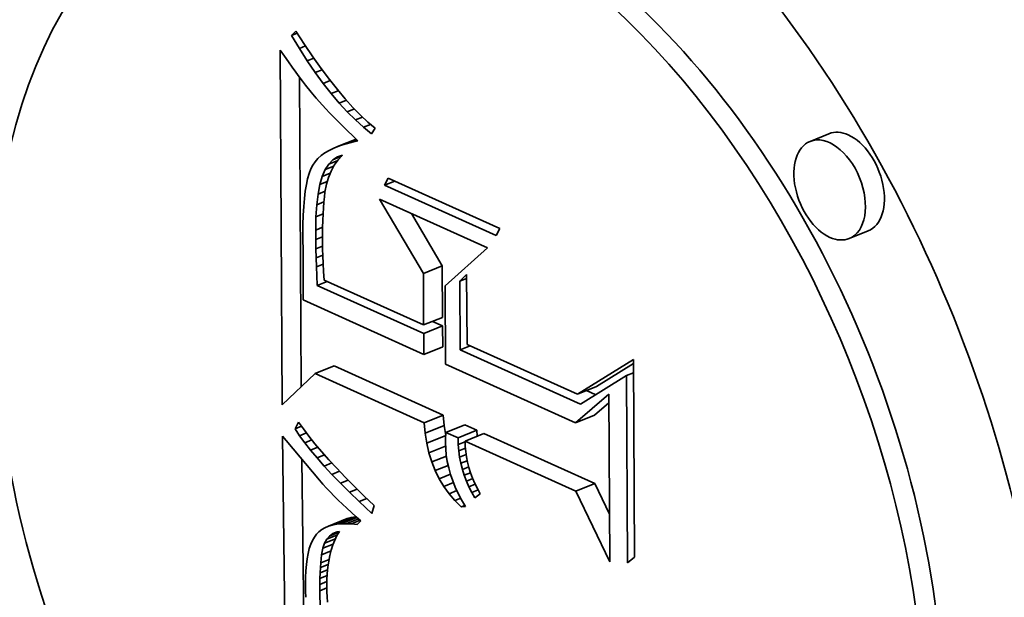
# Model space of a CAD drawing. Extents: x 0 to 10.8, y 0 to 8.3.
# Drawn here: x 9.8 to 9.8, y 4.2 to 4.3 of the extents above; entities that cross this region are included whole.
import ezdxf

# ---------------------------------------------------------------- set-up
doc = ezdxf.new("R2010")
doc.units = 0
doc.header["$MEASUREMENT"] = 0
doc.layers.get('0').update_dxf_attribs({"lineweight": 13})

msp = doc.modelspace()

# ---------------------------------------------------------------- linework, layer by layer
at = {"color": 7, "lineweight": 35, "ltscale": 1.19887e-05}
msp.add_line((9.782799, 4.283726), (9.783145, 4.284058), dxfattribs=at)
at = {"color": 7, "lineweight": 35, "ltscale": 1.19952e-05}
msp.add_line((9.782799, 4.283726), (9.783244, 4.283906), dxfattribs=at)
at = {"color": 7, "lineweight": 35, "ltscale": 3.04014e-05}
msp.add_line((9.783428, 4.282686), (9.782799, 4.283726), dxfattribs=at)
at = {"color": 7, "lineweight": 35, "ltscale": 3.1424e-05}
msp.add_line((9.783145, 4.284058), (9.783829, 4.283004), dxfattribs=at)
at = {"color": 7, "lineweight": 35, "ltscale": 2.99539e-05}
msp.add_line((9.783829, 4.283004), (9.784501, 4.282012), dxfattribs=at)
at = {"color": 7, "lineweight": 35, "ltscale": 1.44999e-05}
msp.add_line((9.781905, 4.282557), (9.782236, 4.282081), dxfattribs=at)
at = {"color": 7, "lineweight": 35, "ltscale": 0.000705128}
msp.add_line((9.782067, 4.254353), (9.781905, 4.282557), dxfattribs=at)
at = {"color": 7, "lineweight": 35, "ltscale": 1.30432e-05}
msp.add_line((9.783428, 4.282686), (9.783912, 4.282881), dxfattribs=at)
at = {"color": 7, "lineweight": 35, "ltscale": 2.92044e-05}
msp.add_line((9.784059, 4.281703), (9.783428, 4.282686), dxfattribs=at)
at = {"color": 7, "lineweight": 35, "ltscale": 1.3755e-05}
msp.add_line((9.782236, 4.282081), (9.782553, 4.281631), dxfattribs=at)
at = {"color": 7, "lineweight": 35, "ltscale": 1.30181e-05}
msp.add_line((9.782553, 4.281631), (9.782855, 4.281207), dxfattribs=at)
at = {"color": 7, "lineweight": 35, "ltscale": 1.387e-05}
msp.add_line((9.784059, 4.281703), (9.784573, 4.28191), dxfattribs=at)
at = {"color": 7, "lineweight": 35, "ltscale": 2.80416e-05}
msp.add_line((9.784692, 4.280777), (9.784059, 4.281703), dxfattribs=at)
at = {"color": 7, "lineweight": 35, "ltscale": 2.84907e-05}
msp.add_line((9.784501, 4.282012), (9.785161, 4.281083), dxfattribs=at)
at = {"color": 7, "lineweight": 35, "ltscale": 1.22885e-05}
msp.add_line((9.782855, 4.281207), (9.783143, 4.280809), dxfattribs=at)
at = {"color": 7, "lineweight": 35, "ltscale": 1.15527e-05}
msp.add_line((9.783143, 4.280809), (9.783416, 4.280436), dxfattribs=at)
at = {"color": 7, "lineweight": 35, "ltscale": 1.44698e-05}
msp.add_line((9.784692, 4.280777), (9.785229, 4.280993), dxfattribs=at)
at = {"color": 7, "lineweight": 35, "ltscale": 2.68921e-05}
msp.add_line((9.785326, 4.279908), (9.784692, 4.280777), dxfattribs=at)
at = {"color": 7, "lineweight": 35, "ltscale": 2.705e-05}
msp.add_line((9.785161, 4.281083), (9.78581, 4.280217), dxfattribs=at)
at = {"color": 7, "lineweight": 35, "ltscale": 1.08168e-05}
msp.add_line((9.783416, 4.280436), (9.783675, 4.28009), dxfattribs=at)
at = {"color": 7, "lineweight": 35, "ltscale": 0.000616417}
msp.add_line((9.783568, 4.255767), (9.783426, 4.280424), dxfattribs=at)
at = {"color": 7, "lineweight": 35, "ltscale": 1.00969e-05}
msp.add_line((9.783675, 4.28009), (9.78392, 4.279768), dxfattribs=at)
at = {"color": 7, "lineweight": 35, "ltscale": 1.48827e-05}
msp.add_line((9.785326, 4.279908), (9.785878, 4.280131), dxfattribs=at)
at = {"color": 7, "lineweight": 35, "ltscale": 2.57779e-05}
msp.add_line((9.785962, 4.279096), (9.785326, 4.279908), dxfattribs=at)
at = {"color": 7, "lineweight": 35, "ltscale": 2.56277e-05}
msp.add_line((9.78581, 4.280217), (9.786447, 4.279414), dxfattribs=at)
at = {"color": 7, "lineweight": 35, "ltscale": 1.79797e-05}
msp.add_line((9.78392, 4.279768), (9.784365, 4.279203), dxfattribs=at)
at = {"color": 7, "lineweight": 35, "ltscale": 1.57968e-05}
msp.add_line((9.784365, 4.279203), (9.784772, 4.27872), dxfattribs=at)
at = {"color": 7, "lineweight": 35, "ltscale": 1.51275e-05}
msp.add_line((9.785962, 4.279096), (9.786523, 4.279323), dxfattribs=at)
at = {"color": 7, "lineweight": 35, "ltscale": 2.46959e-05}
msp.add_line((9.7866, 4.278342), (9.785962, 4.279096), dxfattribs=at)
at = {"color": 7, "lineweight": 35, "ltscale": 2.42274e-05}
msp.add_line((9.786447, 4.279414), (9.787071, 4.278673), dxfattribs=at)
at = {"color": 7, "lineweight": 35, "ltscale": 1.79969e-05}
msp.add_line((9.784772, 4.27872), (9.785253, 4.278184), dxfattribs=at)
at = {"color": 7, "lineweight": 35, "ltscale": 1.52173e-05}
msp.add_line((9.7866, 4.278342), (9.787165, 4.27857), dxfattribs=at)
at = {"color": 7, "lineweight": 35, "ltscale": 2.36514e-05}
msp.add_line((9.78724, 4.277645), (9.7866, 4.278342), dxfattribs=at)
at = {"color": 7, "lineweight": 35, "ltscale": 2.28523e-05}
msp.add_line((9.787071, 4.278673), (9.787685, 4.277995), dxfattribs=at)
at = {"color": 7, "lineweight": 35, "ltscale": 1.01041e-05}
msp.add_line((9.785253, 4.278184), (9.785529, 4.277889), dxfattribs=at)
at = {"color": 7, "lineweight": 35, "ltscale": 1.08472e-05}
msp.add_line((9.785529, 4.277889), (9.785828, 4.277575), dxfattribs=at)
at = {"color": 7, "lineweight": 35, "ltscale": 1.15777e-05}
msp.add_line((9.785828, 4.277575), (9.786151, 4.277243), dxfattribs=at)
at = {"color": 7, "lineweight": 35, "ltscale": 1.52121e-05}
msp.add_line((9.78724, 4.277645), (9.787804, 4.277873), dxfattribs=at)
at = {"color": 7, "lineweight": 35, "ltscale": 2.26488e-05}
msp.add_line((9.787881, 4.277005), (9.78724, 4.277645), dxfattribs=at)
at = {"color": 7, "lineweight": 35, "ltscale": 2.14939e-05}
msp.add_line((9.787685, 4.277995), (9.788286, 4.27738), dxfattribs=at)
at = {"color": 7, "lineweight": 35, "ltscale": 1.23159e-05}
msp.add_line((9.786151, 4.277243), (9.786497, 4.276892), dxfattribs=at)
at = {"color": 7, "lineweight": 35, "ltscale": 1.30548e-05}
msp.add_line((9.786497, 4.276892), (9.786866, 4.276523), dxfattribs=at)
at = {"color": 7, "lineweight": 35, "ltscale": 1.5169e-05}
msp.add_line((9.787881, 4.277005), (9.788444, 4.277232), dxfattribs=at)
at = {"color": 7, "lineweight": 35, "ltscale": 2.16878e-05}
msp.add_line((9.788524, 4.276422), (9.787881, 4.277005), dxfattribs=at)
at = {"color": 7, "lineweight": 35, "ltscale": 2.02002e-05}
msp.add_line((9.788286, 4.27738), (9.788875, 4.276828), dxfattribs=at)
at = {"color": 7, "lineweight": 35, "ltscale": 1.89295e-05}
msp.add_line((9.788875, 4.276828), (9.789453, 4.276338), dxfattribs=at)
at = {"color": 7, "lineweight": 35, "ltscale": 1.37942e-05}
msp.add_line((9.786866, 4.276523), (9.787259, 4.276135), dxfattribs=at)
at = {"color": 7, "lineweight": 35, "ltscale": 1.45415e-05}
msp.add_line((9.787259, 4.276135), (9.787675, 4.275729), dxfattribs=at)
at = {"color": 7, "lineweight": 35, "ltscale": 1.51478e-05}
msp.add_line((9.788524, 4.276422), (9.789086, 4.276649), dxfattribs=at)
at = {"color": 7, "lineweight": 35, "ltscale": 2.07955e-05}
msp.add_line((9.789169, 4.275897), (9.788524, 4.276422), dxfattribs=at)
at = {"color": 7, "lineweight": 35, "ltscale": 1.3116e-05}
msp.add_line((9.789453, 4.276338), (9.789169, 4.275897), dxfattribs=at)
at = {"color": 7, "lineweight": 35, "ltscale": 4.0582e-05}
for p, q in [((9.825536, 4.275904), (9.82403, 4.275297)), ((9.786178, 4.274763), (9.787683, 4.275371)), ((9.828652, 4.268178), (9.827146, 4.267571)), ((9.793285, 4.2648), (9.794791, 4.265408)), ((9.793309, 4.260698), (9.794814, 4.261305)), ((9.793313, 4.260019), (9.794818, 4.260626)), ((9.793323, 4.258361), (9.794828, 4.258968)), ((9.784693, 4.256828), (9.786199, 4.257436)), ((9.80554, 4.255187), (9.807046, 4.255794)), ((9.793354, 4.252927), (9.794859, 4.253534)), ((9.80539, 4.252924), (9.806895, 4.253532)), ((9.793432, 4.252091), (9.794937, 4.252698)), ((9.795078, 4.25215), (9.796583, 4.252757)), ((9.793558, 4.251293), (9.795064, 4.2519)), ((9.796042, 4.251715), (9.797548, 4.252323)), ((9.796596, 4.251466), (9.798102, 4.252073)), ((9.805421, 4.24749), (9.806926, 4.248097)), ((9.786042, 4.24478), (9.787548, 4.245388)), ((9.786379, 4.244845), (9.787885, 4.245453)), ((9.785734, 4.244689), (9.787239, 4.245296))]:
    msp.add_line(p, q, dxfattribs=at)
at = {"color": 7, "lineweight": 35, "ltscale": 3.62139e-05}
msp.add_line((9.786596, 4.27493), (9.787939, 4.275472), dxfattribs=at)
at = {"color": 7, "lineweight": 35, "ltscale": 2.45656e-05}
msp.add_line((9.787054, 4.275079), (9.787965, 4.275447), dxfattribs=at)
at = {"color": 7, "lineweight": 35, "ltscale": 1.28638e-05}
msp.add_line((9.787551, 4.275212), (9.787054, 4.275079), dxfattribs=at)
at = {"color": 7, "lineweight": 35, "ltscale": 1.24884e-05}
msp.add_line((9.787551, 4.275212), (9.788014, 4.275399), dxfattribs=at)
at = {"color": 7, "lineweight": 35, "ltscale": 1.37172e-05}
msp.add_line((9.788087, 4.275327), (9.787551, 4.275212), dxfattribs=at)
at = {"color": 7, "lineweight": 35, "ltscale": 1.43904e-05}
msp.add_line((9.787675, 4.275729), (9.788087, 4.275327), dxfattribs=at)
at = {"color": 7, "lineweight": 35, "ltscale": 6.87677e-06}
msp.add_line((9.787939, 4.275472), (9.787683, 4.275371), dxfattribs=at)
at = {"color": 7, "lineweight": 35, "ltscale": 9.25574e-06}
msp.add_line((9.785459, 4.274379), (9.785159, 4.274162), dxfattribs=at)
at = {"color": 7, "lineweight": 35, "ltscale": 9.85977e-06}
msp.add_line((9.785799, 4.27458), (9.785459, 4.274379), dxfattribs=at)
at = {"color": 7, "lineweight": 35, "ltscale": 1.05208e-05}
msp.add_line((9.786178, 4.274763), (9.785799, 4.27458), dxfattribs=at)
at = {"color": 7, "lineweight": 35, "ltscale": 1.12544e-05}
msp.add_line((9.786596, 4.27493), (9.786178, 4.274763), dxfattribs=at)
at = {"color": 7, "lineweight": 35, "ltscale": 1.2034e-05}
msp.add_line((9.787054, 4.275079), (9.786596, 4.27493), dxfattribs=at)
at = {"color": 7, "lineweight": 35, "ltscale": 8.0979e-06}
msp.add_line((9.784678, 4.273677), (9.784496, 4.273409), dxfattribs=at)
at = {"color": 7, "lineweight": 35, "ltscale": 8.36352e-06}
msp.add_line((9.784899, 4.273928), (9.784678, 4.273677), dxfattribs=at)
at = {"color": 7, "lineweight": 35, "ltscale": 8.76323e-06}
msp.add_line((9.785159, 4.274162), (9.784899, 4.273928), dxfattribs=at)
at = {"color": 7, "lineweight": 35, "ltscale": 1.1695e-05}
msp.add_line((9.785763, 4.273491), (9.786086, 4.273829), dxfattribs=at)
at = {"color": 7, "lineweight": 35, "ltscale": 1.93387e-05}
msp.add_line((9.785763, 4.273491), (9.78648, 4.273781), dxfattribs=at)
at = {"color": 7, "lineweight": 35, "ltscale": 1.87983e-05}
msp.add_line((9.786086, 4.273829), (9.786784, 4.274111), dxfattribs=at)
at = {"color": 7, "lineweight": 35, "ltscale": 1.09142e-05}
msp.add_line((9.786086, 4.273829), (9.786454, 4.274065), dxfattribs=at)
at = {"color": 7, "lineweight": 35, "ltscale": 1.30209e-05}
msp.add_line((9.786508, 4.273818), (9.7862, 4.273398), dxfattribs=at)
at = {"color": 7, "lineweight": 35, "ltscale": 1.08065e-05}
msp.add_line((9.786454, 4.274065), (9.786866, 4.274197), dxfattribs=at)
at = {"color": 7, "lineweight": 35, "ltscale": 1.3035e-05}
msp.add_line((9.786866, 4.274197), (9.786508, 4.273818), dxfattribs=at)
at = {"color": 7, "lineweight": 35, "ltscale": 1.08082e-05}
msp.add_line((9.784205, 4.272745), (9.784084, 4.272329), dxfattribs=at)
at = {"color": 7, "lineweight": 35, "ltscale": 9.62882e-06}
msp.add_line((9.784342, 4.273104), (9.784205, 4.272745), dxfattribs=at)
at = {"color": 7, "lineweight": 35, "ltscale": 8.52378e-06}
msp.add_line((9.784496, 4.273409), (9.784342, 4.273104), dxfattribs=at)
at = {"color": 7, "lineweight": 35, "ltscale": 1.48053e-05}
msp.add_line((9.785248, 4.272508), (9.785483, 4.273051), dxfattribs=at)
at = {"color": 7, "lineweight": 35, "ltscale": 1.67671e-05}
msp.add_line((9.785248, 4.272508), (9.78587, 4.272758), dxfattribs=at)
at = {"color": 7, "lineweight": 35, "ltscale": 1.30425e-05}
msp.add_line((9.785483, 4.273051), (9.785763, 4.273491), dxfattribs=at)
at = {"color": 7, "lineweight": 35, "ltscale": 1.82048e-05}
msp.add_line((9.785483, 4.273051), (9.786159, 4.273323), dxfattribs=at)
at = {"color": 7, "lineweight": 35, "ltscale": 1.35857e-05}
msp.add_line((9.785943, 4.272936), (9.785736, 4.272434), dxfattribs=at)
at = {"color": 7, "lineweight": 35, "ltscale": 1.32066e-05}
msp.add_line((9.7862, 4.273398), (9.785943, 4.272936), dxfattribs=at)
at = {"color": 7, "lineweight": 35, "ltscale": 1.20526e-05}
msp.add_line((9.784084, 4.272329), (9.783981, 4.271858), dxfattribs=at)
at = {"color": 7, "lineweight": 35, "ltscale": 1.68596e-05}
msp.add_line((9.785056, 4.271861), (9.785248, 4.272508), dxfattribs=at)
at = {"color": 7, "lineweight": 35, "ltscale": 1.56902e-05}
msp.add_line((9.785056, 4.271861), (9.785638, 4.272096), dxfattribs=at)
at = {"color": 7, "lineweight": 35, "ltscale": 1.4141e-05}
msp.add_line((9.785736, 4.272434), (9.785579, 4.27189), dxfattribs=at)
at = {"color": 7, "lineweight": 35, "ltscale": 1.61005e-05}
for p, q in [((9.790195, 4.271803), (9.790499, 4.272371)), ((9.799365, 4.268376), (9.799061, 4.267809))]:
    msp.add_line(p, q, dxfattribs=at)
at = {"color": 7, "lineweight": 35, "ltscale": 2.22469e-05}
msp.add_line((9.790195, 4.271803), (9.79102, 4.272136), dxfattribs=at)
at = {"color": 7, "lineweight": 35, "ltscale": 0.000243094}
for p, q in [((9.790499, 4.272371), (9.799365, 4.268376)), ((9.799061, 4.267809), (9.790195, 4.271803))]:
    msp.add_line(p, q, dxfattribs=at)
at = {"color": 7, "lineweight": 35, "ltscale": 1.46499e-05}
msp.add_line((9.783893, 4.271332), (9.783823, 4.27075), dxfattribs=at)
at = {"color": 7, "lineweight": 35, "ltscale": 1.33384e-05}
msp.add_line((9.783981, 4.271858), (9.783893, 4.271332), dxfattribs=at)
at = {"color": 7, "lineweight": 35, "ltscale": 1.90787e-05}
msp.add_line((9.784909, 4.271112), (9.785056, 4.271861), dxfattribs=at)
at = {"color": 7, "lineweight": 35, "ltscale": 1.53363e-05}
msp.add_line((9.784909, 4.271112), (9.785478, 4.271342), dxfattribs=at)
at = {"color": 7, "lineweight": 35, "ltscale": 9.44378e-06}
msp.add_line((9.785461, 4.271253), (9.785413, 4.270878), dxfattribs=at)
at = {"color": 7, "lineweight": 35, "ltscale": 1.62132e-05}
msp.add_line((9.785579, 4.27189), (9.785461, 4.271253), dxfattribs=at)
at = {"color": 7, "lineweight": 35, "ltscale": 1.59894e-05}
msp.add_line((9.783823, 4.27075), (9.78377, 4.270113), dxfattribs=at)
at = {"color": 7, "lineweight": 35, "ltscale": 2.14572e-05}
msp.add_line((9.784805, 4.27026), (9.784909, 4.271112), dxfattribs=at)
at = {"color": 7, "lineweight": 35, "ltscale": 1.53191e-05}
msp.add_line((9.784805, 4.27026), (9.785373, 4.270489), dxfattribs=at)
at = {"color": 7, "lineweight": 35, "ltscale": 1.1248e-05}
msp.add_line((9.785371, 4.270467), (9.785337, 4.270018), dxfattribs=at)
at = {"color": 7, "lineweight": 35, "ltscale": 1.03355e-05}
msp.add_line((9.785413, 4.270878), (9.785371, 4.270467), dxfattribs=at)
at = {"color": 7, "lineweight": 35, "ltscale": 0.000171631}
msp.add_line((9.793285, 4.2648), (9.789792, 4.270711), dxfattribs=at)
at = {"color": 7, "lineweight": 35, "ltscale": 0.000235782}
msp.add_line((9.789792, 4.270711), (9.798391, 4.266836), dxfattribs=at)
at = {"color": 7, "lineweight": 35, "ltscale": 1.73399e-05}
msp.add_line((9.78377, 4.270113), (9.783733, 4.26942), dxfattribs=at)
at = {"color": 7, "lineweight": 35, "ltscale": 2.39099e-05}
msp.add_line((9.784746, 4.269306), (9.784805, 4.27026), dxfattribs=at)
at = {"color": 7, "lineweight": 35, "ltscale": 1.21591e-05}
msp.add_line((9.785337, 4.270018), (9.785309, 4.269533), dxfattribs=at)
at = {"color": 7, "lineweight": 35, "ltscale": 1.87109e-05}
msp.add_line((9.783733, 4.26942), (9.783712, 4.268672), dxfattribs=at)
at = {"color": 7, "lineweight": 35, "ltscale": 2.64294e-05}
msp.add_line((9.78473, 4.268249), (9.784746, 4.269306), dxfattribs=at)
at = {"color": 7, "lineweight": 35, "ltscale": 1.51861e-05}
msp.add_line((9.784746, 4.269306), (9.785309, 4.269533), dxfattribs=at)
at = {"color": 7, "lineweight": 35, "ltscale": 1.39932e-05}
msp.add_line((9.785288, 4.26901), (9.785275, 4.268451), dxfattribs=at)
at = {"color": 7, "lineweight": 35, "ltscale": 1.30715e-05}
msp.add_line((9.785309, 4.269533), (9.785288, 4.26901), dxfattribs=at)
at = {"color": 7, "lineweight": 35, "ltscale": 0.000120749}
msp.add_line((9.794791, 4.265408), (9.792333, 4.269566), dxfattribs=at)
at = {"color": 7, "lineweight": 35, "ltscale": 2.0096e-05}
msp.add_line((9.783712, 4.268672), (9.783709, 4.267868), dxfattribs=at)
at = {"color": 7, "lineweight": 35, "ltscale": 1.46884e-05}
msp.add_line((9.78473, 4.268249), (9.785275, 4.268468), dxfattribs=at)
at = {"color": 7, "lineweight": 35, "ltscale": 1.88302e-05}
msp.add_line((9.784737, 4.267495), (9.78473, 4.268249), dxfattribs=at)
at = {"color": 7, "lineweight": 35, "ltscale": 1.49211e-05}
msp.add_line((9.785275, 4.268451), (9.785268, 4.267854), dxfattribs=at)
at = {"color": 7, "lineweight": 35, "ltscale": 3.89571e-05}
msp.add_line((9.783709, 4.267868), (9.783738, 4.26631), dxfattribs=at)
at = {"color": 7, "lineweight": 35, "ltscale": 1.43172e-05}
msp.add_line((9.784737, 4.267495), (9.785268, 4.26771), dxfattribs=at)
at = {"color": 7, "lineweight": 35, "ltscale": 1.84561e-05}
msp.add_line((9.784748, 4.266757), (9.784737, 4.267495), dxfattribs=at)
at = {"color": 7, "lineweight": 35, "ltscale": 1.58355e-05}
msp.add_line((9.785268, 4.267854), (9.785268, 4.26722), dxfattribs=at)
at = {"color": 7, "lineweight": 35, "ltscale": 1.41066e-05}
msp.add_line((9.784748, 4.266757), (9.785272, 4.266968), dxfattribs=at)
at = {"color": 7, "lineweight": 35, "ltscale": 1.80796e-05}
msp.add_line((9.784765, 4.266034), (9.784748, 4.266757), dxfattribs=at)
at = {"color": 7, "lineweight": 35, "ltscale": 1.23058e-05}
msp.add_line((9.785268, 4.26722), (9.785275, 4.266728), dxfattribs=at)
at = {"color": 7, "lineweight": 35, "ltscale": 1.35396e-05}
msp.add_line((9.785275, 4.266728), (9.785291, 4.266187), dxfattribs=at)
at = {"color": 7, "lineweight": 35, "ltscale": 0.000113493}
msp.add_line((9.798391, 4.266836), (9.795011, 4.263806), dxfattribs=at)
at = {"color": 7, "lineweight": 35, "ltscale": 6.56582e-05}
msp.add_line((9.783738, 4.26631), (9.783733, 4.263684), dxfattribs=at)
at = {"color": 7, "lineweight": 35, "ltscale": 1.41268e-05}
msp.add_line((9.784765, 4.266034), (9.785289, 4.266246), dxfattribs=at)
at = {"color": 7, "lineweight": 35, "ltscale": 1.7698e-05}
msp.add_line((9.784786, 4.265327), (9.784765, 4.266034), dxfattribs=at)
at = {"color": 7, "lineweight": 35, "ltscale": 1.47791e-05}
msp.add_line((9.785291, 4.266187), (9.785314, 4.265596), dxfattribs=at)
at = {"color": 7, "lineweight": 35, "ltscale": 1.43131e-05}
msp.add_line((9.784786, 4.265327), (9.785317, 4.265541), dxfattribs=at)
at = {"color": 7, "lineweight": 35, "ltscale": 1.73234e-05}
msp.add_line((9.784812, 4.264634), (9.784786, 4.265327), dxfattribs=at)
at = {"color": 7, "lineweight": 35, "ltscale": 1.60204e-05}
msp.add_line((9.785314, 4.265596), (9.785347, 4.264956), dxfattribs=at)
at = {"color": 7, "lineweight": 35, "ltscale": 1.72725e-05}
msp.add_line((9.785347, 4.264956), (9.785388, 4.264266), dxfattribs=at)
at = {"color": 7, "lineweight": 35, "ltscale": 0.000102575}
for p, q in [((9.794814, 4.261305), (9.794791, 4.265408)), ((9.793309, 4.260698), (9.793285, 4.2648))]:
    msp.add_line(p, q, dxfattribs=at)
at = {"color": 7, "lineweight": 35, "ltscale": 1.99395e-05}
msp.add_line((9.784837, 4.263837), (9.784812, 4.264634), dxfattribs=at)
at = {"color": 7, "lineweight": 35, "ltscale": 2.13808e-05}
for p, q in [((9.784837, 4.263837), (9.78563, 4.264157)), ((9.796207, 4.258715), (9.797, 4.259035))]:
    msp.add_line(p, q, dxfattribs=at)
at = {"color": 7, "lineweight": 35, "ltscale": 0.000217209}
msp.add_line((9.785388, 4.264266), (9.793309, 4.260698), dxfattribs=at)
at = {"color": 7, "lineweight": 35, "ltscale": 1.92325e-05}
msp.add_line((9.796175, 4.264176), (9.796725, 4.264715), dxfattribs=at)
at = {"color": 7, "lineweight": 35, "ltscale": 1.48649e-05}
for p, q in [((9.796175, 4.264176), (9.796727, 4.264399)), ((9.809441, 4.256682), (9.809993, 4.256904))]:
    msp.add_line(p, q, dxfattribs=at)
at = {"color": 7, "lineweight": 35, "ltscale": 0.000136538}
msp.add_line((9.796207, 4.258715), (9.796175, 4.264176), dxfattribs=at)
at = {"color": 7, "lineweight": 35, "ltscale": 0.00013926}
msp.add_line((9.796725, 4.264715), (9.796757, 4.259144), dxfattribs=at)
at = {"color": 7, "lineweight": 35, "ltscale": 2.49065e-05}
msp.add_line((9.783733, 4.263684), (9.783718, 4.262688), dxfattribs=at)
at = {"color": 7, "lineweight": 35, "ltscale": 0.000232403}
msp.add_line((9.793313, 4.260019), (9.784837, 4.263837), dxfattribs=at)
at = {"color": 7, "lineweight": 35, "ltscale": 0.000155558}
msp.add_line((9.795011, 4.263806), (9.795046, 4.257584), dxfattribs=at)
at = {"color": 7, "lineweight": 35, "ltscale": 0.000263354}
msp.add_line((9.783718, 4.262688), (9.793323, 4.258361), dxfattribs=at)
at = {"color": 7, "lineweight": 35, "ltscale": 2.18547e-05}
msp.add_line((9.794818, 4.260626), (9.794021, 4.260985), dxfattribs=at)
at = {"color": 7, "lineweight": 35, "ltscale": 4.14427e-05}
for p, q in [((9.794828, 4.258968), (9.794818, 4.260626)), ((9.793323, 4.258361), (9.793313, 4.260019))]:
    msp.add_line(p, q, dxfattribs=at)
at = {"color": 7, "lineweight": 35, "ltscale": 0.000262792}
msp.add_line((9.805791, 4.254397), (9.796207, 4.258715), dxfattribs=at)
at = {"color": 7, "lineweight": 35, "ltscale": 0.000240839}
msp.add_line((9.796757, 4.259144), (9.80554, 4.255187), dxfattribs=at)
at = {"color": 7, "lineweight": 35, "ltscale": 0.000130924}
msp.add_line((9.80554, 4.255187), (9.809987, 4.257954), dxfattribs=at)
at = {"color": 7, "lineweight": 35, "ltscale": 0.000393324}
msp.add_line((9.809987, 4.257954), (9.810077, 4.242221), dxfattribs=at)
at = {"color": 7, "lineweight": 35, "ltscale": 0.000237468}
for p, q in [((9.794859, 4.253534), (9.786199, 4.257436)), ((9.793354, 4.252927), (9.784693, 4.256828))]:
    msp.add_line(p, q, dxfattribs=at)
at = {"color": 7, "lineweight": 35, "ltscale": 0.000283613}
msp.add_line((9.795046, 4.257584), (9.80539, 4.252924), dxfattribs=at)
at = {"color": 7, "lineweight": 35, "ltscale": 8.66547e-05}
msp.add_line((9.807046, 4.255794), (9.809989, 4.257626), dxfattribs=at)
at = {"color": 7, "lineweight": 35, "ltscale": 9.02308e-05}
msp.add_line((9.784693, 4.256828), (9.782067, 4.254353), dxfattribs=at)
at = {"color": 7, "lineweight": 35, "ltscale": 0.000107669}
msp.add_line((9.809441, 4.256682), (9.805791, 4.254397), dxfattribs=at)
at = {"color": 7, "lineweight": 35, "ltscale": 0.000372259}
msp.add_line((9.809527, 4.241792), (9.809441, 4.256682), dxfattribs=at)
at = {"color": 7, "lineweight": 35, "ltscale": 8.72903e-05}
msp.add_line((9.80539, 4.252924), (9.808037, 4.255201), dxfattribs=at)
at = {"color": 7, "lineweight": 35, "ltscale": 2.00835e-05}
msp.add_line((9.806985, 4.255144), (9.806252, 4.255474), dxfattribs=at)
at = {"color": 7, "lineweight": 35, "ltscale": 0.000333539}
msp.add_line((9.808037, 4.255201), (9.808114, 4.241859), dxfattribs=at)
at = {"color": 7, "lineweight": 35, "ltscale": 3.77881e-05}
msp.add_line((9.806895, 4.253532), (9.808041, 4.254517), dxfattribs=at)
at = {"color": 7, "lineweight": 35, "ltscale": 2.09748e-05}
for p, q in [((9.794937, 4.252698), (9.794859, 4.253534)), ((9.793432, 4.252091), (9.793354, 4.252927))]:
    msp.add_line(p, q, dxfattribs=at)
at = {"color": 7, "lineweight": 35, "ltscale": 1.54591e-05}
msp.add_line((9.783081, 4.252432), (9.783365, 4.252982), dxfattribs=at)
at = {"color": 7, "lineweight": 35, "ltscale": 1.40691e-05}
msp.add_line((9.783081, 4.252432), (9.783603, 4.252643), dxfattribs=at)
at = {"color": 7, "lineweight": 35, "ltscale": 1.61813e-05}
msp.add_line((9.783442, 4.251895), (9.783081, 4.252432), dxfattribs=at)
at = {"color": 7, "lineweight": 35, "ltscale": 1.68228e-05}
msp.add_line((9.783365, 4.252982), (9.783752, 4.252432), dxfattribs=at)
at = {"color": 7, "lineweight": 35, "ltscale": 1.80321e-05}
msp.add_line((9.783752, 4.252432), (9.784187, 4.251856), dxfattribs=at)
at = {"color": 7, "lineweight": 35, "ltscale": 2.02016e-05}
for p, q in [((9.795064, 4.2519), (9.794937, 4.252698)), ((9.793558, 4.251293), (9.793432, 4.252091))]:
    msp.add_line(p, q, dxfattribs=at)
at = {"color": 7, "lineweight": 35, "ltscale": 2.64477e-05}
for p, q in [((9.797548, 4.252323), (9.796583, 4.252757)), ((9.796042, 4.251715), (9.795078, 4.25215))]:
    msp.add_line(p, q, dxfattribs=at)
at = {"color": 7, "lineweight": 35, "ltscale": 0.000816178}
msp.add_line((9.782475, 4.219208), (9.782082, 4.251853), dxfattribs=at)
at = {"color": 7, "lineweight": 35, "ltscale": 1.11516e-05}
msp.add_line((9.782082, 4.251853), (9.782375, 4.251517), dxfattribs=at)
at = {"color": 7, "lineweight": 35, "ltscale": 1.47949e-05}
msp.add_line((9.783442, 4.251895), (9.78399, 4.252116), dxfattribs=at)
at = {"color": 7, "lineweight": 35, "ltscale": 1.74631e-05}
msp.add_line((9.783854, 4.251331), (9.783442, 4.251895), dxfattribs=at)
at = {"color": 7, "lineweight": 35, "ltscale": 1.92594e-05}
msp.add_line((9.784187, 4.251856), (9.784669, 4.251256), dxfattribs=at)
at = {"color": 7, "lineweight": 35, "ltscale": 1.01067e-05}
msp.add_line((9.795054, 4.251757), (9.795041, 4.251353), dxfattribs=at)
at = {"color": 7, "lineweight": 35, "ltscale": 9.83168e-06}
msp.add_line((9.795078, 4.25215), (9.795054, 4.251757), dxfattribs=at)
at = {"color": 7, "lineweight": 35, "ltscale": 1.29377e-05}
msp.add_line((9.796058, 4.251198), (9.796042, 4.251715), dxfattribs=at)
at = {"color": 7, "lineweight": 35, "ltscale": 1.16895e-05}
msp.add_line((9.797562, 4.251855), (9.797548, 4.252323), dxfattribs=at)
at = {"color": 7, "lineweight": 35, "ltscale": 0.000241971}
for p, q in [((9.806926, 4.248097), (9.798102, 4.252073)), ((9.805421, 4.24749), (9.796596, 4.251466))]:
    msp.add_line(p, q, dxfattribs=at)
at = {"color": 7, "lineweight": 35, "ltscale": 0.000103164}
msp.add_line((9.782375, 4.251517), (9.785029, 4.248357), dxfattribs=at)
at = {"color": 7, "lineweight": 35, "ltscale": 1.53679e-05}
msp.add_line((9.783854, 4.251331), (9.784424, 4.251561), dxfattribs=at)
at = {"color": 7, "lineweight": 35, "ltscale": 1.87636e-05}
msp.add_line((9.784318, 4.250741), (9.783854, 4.251331), dxfattribs=at)
at = {"color": 7, "lineweight": 35, "ltscale": 1.58078e-05}
msp.add_line((9.784318, 4.250741), (9.784904, 4.250978), dxfattribs=at)
at = {"color": 7, "lineweight": 35, "ltscale": 2.05158e-05}
msp.add_line((9.784669, 4.251256), (9.785199, 4.250629), dxfattribs=at)
at = {"color": 7, "lineweight": 35, "ltscale": 1.95352e-05}
msp.add_line((9.793732, 4.250531), (9.793558, 4.251293), dxfattribs=at)
at = {"color": 7, "lineweight": 35, "ltscale": 3.5574e-05}
msp.add_line((9.793732, 4.250531), (9.795052, 4.251064), dxfattribs=at)
at = {"color": 7, "lineweight": 35, "ltscale": 1.26579e-05}
msp.add_line((9.795041, 4.251353), (9.79506, 4.250847), dxfattribs=at)
at = {"color": 7, "lineweight": 35, "ltscale": 1.27106e-05}
msp.add_line((9.79506, 4.250847), (9.795109, 4.250341), dxfattribs=at)
at = {"color": 7, "lineweight": 35, "ltscale": 1.45518e-05}
msp.add_line((9.796058, 4.251198), (9.796598, 4.251416), dxfattribs=at)
at = {"color": 7, "lineweight": 35, "ltscale": 1.27555e-05}
msp.add_line((9.796101, 4.25069), (9.796058, 4.251198), dxfattribs=at)
at = {"color": 7, "lineweight": 35, "ltscale": 1.41062e-05}
msp.add_line((9.796101, 4.25069), (9.796624, 4.250901), dxfattribs=at)
at = {"color": 7, "lineweight": 35, "ltscale": 1.04754e-05}
msp.add_line((9.796596, 4.251466), (9.796611, 4.251047), dxfattribs=at)
at = {"color": 7, "lineweight": 35, "ltscale": 1.05143e-05}
msp.add_line((9.796611, 4.251047), (9.796649, 4.250628), dxfattribs=at)
at = {"color": 7, "lineweight": 35, "ltscale": 0.000755652}
msp.add_line((9.78398, 4.219816), (9.783616, 4.25004), dxfattribs=at)
at = {"color": 7, "lineweight": 35, "ltscale": 2.00774e-05}
msp.add_line((9.784834, 4.250125), (9.784318, 4.250741), dxfattribs=at)
at = {"color": 7, "lineweight": 35, "ltscale": 1.61333e-05}
msp.add_line((9.784834, 4.250125), (9.785432, 4.250367), dxfattribs=at)
at = {"color": 7, "lineweight": 35, "ltscale": 2.14146e-05}
msp.add_line((9.785401, 4.249483), (9.784834, 4.250125), dxfattribs=at)
at = {"color": 7, "lineweight": 35, "ltscale": 2.1763e-05}
msp.add_line((9.785199, 4.250629), (9.785777, 4.249978), dxfattribs=at)
at = {"color": 7, "lineweight": 35, "ltscale": 1.89477e-05}
msp.add_line((9.793955, 4.249807), (9.793732, 4.250531), dxfattribs=at)
at = {"color": 7, "lineweight": 35, "ltscale": 3.14012e-05}
msp.add_line((9.793955, 4.249807), (9.79512, 4.250277), dxfattribs=at)
at = {"color": 7, "lineweight": 35, "ltscale": 1.28234e-05}
msp.add_line((9.795109, 4.250341), (9.79519, 4.249835), dxfattribs=at)
at = {"color": 7, "lineweight": 35, "ltscale": 1.26101e-05}
msp.add_line((9.796169, 4.25019), (9.796101, 4.25069), dxfattribs=at)
at = {"color": 7, "lineweight": 35, "ltscale": 1.385e-05}
msp.add_line((9.796169, 4.25019), (9.796683, 4.250397), dxfattribs=at)
at = {"color": 7, "lineweight": 35, "ltscale": 1.24998e-05}
msp.add_line((9.796263, 4.249699), (9.796169, 4.25019), dxfattribs=at)
at = {"color": 7, "lineweight": 35, "ltscale": 1.05994e-05}
msp.add_line((9.796649, 4.250628), (9.79671, 4.250209), dxfattribs=at)
at = {"color": 7, "lineweight": 35, "ltscale": 1.07171e-05}
msp.add_line((9.79671, 4.250209), (9.796796, 4.249789), dxfattribs=at)
at = {"color": 7, "lineweight": 35, "ltscale": 1.6362e-05}
msp.add_line((9.785401, 4.249483), (9.786008, 4.249728), dxfattribs=at)
at = {"color": 7, "lineweight": 35, "ltscale": 2.27656e-05}
msp.add_line((9.78602, 4.248816), (9.785401, 4.249483), dxfattribs=at)
at = {"color": 7, "lineweight": 35, "ltscale": 2.30347e-05}
msp.add_line((9.785777, 4.249978), (9.786402, 4.249301), dxfattribs=at)
at = {"color": 7, "lineweight": 35, "ltscale": 2.43079e-05}
msp.add_line((9.786402, 4.249301), (9.787075, 4.248599), dxfattribs=at)
at = {"color": 7, "lineweight": 35, "ltscale": 1.84653e-05}
msp.add_line((9.794225, 4.249119), (9.793955, 4.249807), dxfattribs=at)
at = {"color": 7, "lineweight": 35, "ltscale": 2.77922e-05}
msp.add_line((9.794225, 4.249119), (9.795256, 4.249535), dxfattribs=at)
at = {"color": 7, "lineweight": 35, "ltscale": 1.29777e-05}
msp.add_line((9.79519, 4.249835), (9.795302, 4.249328), dxfattribs=at)
at = {"color": 7, "lineweight": 35, "ltscale": 1.31857e-05}
msp.add_line((9.795302, 4.249328), (9.795445, 4.24882), dxfattribs=at)
at = {"color": 7, "lineweight": 35, "ltscale": 1.37221e-05}
msp.add_line((9.796263, 4.249699), (9.796772, 4.249904), dxfattribs=at)
at = {"color": 7, "lineweight": 35, "ltscale": 1.24182e-05}
msp.add_line((9.796384, 4.249217), (9.796263, 4.249699), dxfattribs=at)
at = {"color": 7, "lineweight": 35, "ltscale": 1.3669e-05}
msp.add_line((9.796384, 4.249217), (9.796891, 4.249422), dxfattribs=at)
at = {"color": 7, "lineweight": 35, "ltscale": 1.08523e-05}
msp.add_line((9.796796, 4.249789), (9.796905, 4.249368), dxfattribs=at)
at = {"color": 7, "lineweight": 35, "ltscale": 1.10226e-05}
msp.add_line((9.796905, 4.249368), (9.797038, 4.248948), dxfattribs=at)
at = {"color": 7, "lineweight": 35, "ltscale": 1.64774e-05}
msp.add_line((9.78602, 4.248816), (9.786631, 4.249062), dxfattribs=at)
at = {"color": 7, "lineweight": 35, "ltscale": 2.41275e-05}
msp.add_line((9.786691, 4.248122), (9.78602, 4.248816), dxfattribs=at)
at = {"color": 7, "lineweight": 35, "ltscale": 2.55891e-05}
msp.add_line((9.787075, 4.248599), (9.787796, 4.247873), dxfattribs=at)
at = {"color": 7, "lineweight": 35, "ltscale": 1.81174e-05}
msp.add_line((9.794544, 4.248468), (9.794225, 4.249119), dxfattribs=at)
at = {"color": 7, "lineweight": 35, "ltscale": 2.42144e-05}
msp.add_line((9.794544, 4.248468), (9.795442, 4.248831), dxfattribs=at)
at = {"color": 7, "lineweight": 35, "ltscale": 1.34207e-05}
msp.add_line((9.795445, 4.24882), (9.795619, 4.248312), dxfattribs=at)
at = {"color": 7, "lineweight": 35, "ltscale": 1.23831e-05}
msp.add_line((9.796531, 4.248744), (9.796384, 4.249217), dxfattribs=at)
at = {"color": 7, "lineweight": 35, "ltscale": 1.36698e-05}
msp.add_line((9.796531, 4.248744), (9.797038, 4.248949), dxfattribs=at)
at = {"color": 7, "lineweight": 35, "ltscale": 1.23963e-05}
msp.add_line((9.796704, 4.248279), (9.796531, 4.248744), dxfattribs=at)
at = {"color": 7, "lineweight": 35, "ltscale": 1.37241e-05}
msp.add_line((9.796704, 4.248279), (9.797213, 4.248485), dxfattribs=at)
at = {"color": 7, "lineweight": 35, "ltscale": 1.12397e-05}
msp.add_line((9.797038, 4.248948), (9.797195, 4.248527), dxfattribs=at)
at = {"color": 7, "lineweight": 35, "ltscale": 1.14606e-05}
msp.add_line((9.797195, 4.248527), (9.797375, 4.248105), dxfattribs=at)
at = {"color": 7, "lineweight": 35, "ltscale": 1.02916e-05}
msp.add_line((9.785029, 4.248357), (9.785299, 4.248047), dxfattribs=at)
at = {"color": 7, "lineweight": 35, "ltscale": 1.05626e-05}
msp.add_line((9.785299, 4.248047), (9.785583, 4.247733), dxfattribs=at)
at = {"color": 7, "lineweight": 35, "ltscale": 1.08439e-05}
msp.add_line((9.785583, 4.247733), (9.785879, 4.247417), dxfattribs=at)
at = {"color": 7, "lineweight": 35, "ltscale": 1.65143e-05}
msp.add_line((9.786691, 4.248122), (9.787304, 4.248369), dxfattribs=at)
at = {"color": 7, "lineweight": 35, "ltscale": 2.5506e-05}
msp.add_line((9.787414, 4.247402), (9.786691, 4.248122), dxfattribs=at)
at = {"color": 7, "lineweight": 35, "ltscale": 2.68827e-05}
msp.add_line((9.787796, 4.247873), (9.788564, 4.24712), dxfattribs=at)
at = {"color": 7, "lineweight": 35, "ltscale": 1.78847e-05}
msp.add_line((9.79491, 4.247854), (9.794544, 4.248468), dxfattribs=at)
at = {"color": 7, "lineweight": 35, "ltscale": 2.07118e-05}
msp.add_line((9.79491, 4.247854), (9.795679, 4.248164), dxfattribs=at)
at = {"color": 7, "lineweight": 35, "ltscale": 1.77692e-05}
msp.add_line((9.795325, 4.247277), (9.79491, 4.247854), dxfattribs=at)
at = {"color": 7, "lineweight": 35, "ltscale": 1.37028e-05}
msp.add_line((9.795619, 4.248312), (9.795824, 4.247804), dxfattribs=at)
at = {"color": 7, "lineweight": 35, "ltscale": 1.40288e-05}
msp.add_line((9.795824, 4.247804), (9.79606, 4.247295), dxfattribs=at)
at = {"color": 7, "lineweight": 35, "ltscale": 1.24249e-05}
msp.add_line((9.796903, 4.247824), (9.796704, 4.248279), dxfattribs=at)
at = {"color": 7, "lineweight": 35, "ltscale": 1.3728e-05}
msp.add_line((9.796903, 4.247824), (9.797412, 4.248029), dxfattribs=at)
at = {"color": 7, "lineweight": 35, "ltscale": 1.25147e-05}
msp.add_line((9.797128, 4.247377), (9.796903, 4.247824), dxfattribs=at)
at = {"color": 7, "lineweight": 35, "ltscale": 1.1713e-05}
msp.add_line((9.797375, 4.248105), (9.79758, 4.247684), dxfattribs=at)
at = {"color": 7, "lineweight": 35, "ltscale": 6.75505e-05}
msp.add_line((9.808092, 4.24566), (9.806926, 4.248097), dxfattribs=at)
at = {"color": 7, "lineweight": 35, "ltscale": 1.11216e-05}
msp.add_line((9.785879, 4.247417), (9.786189, 4.247097), dxfattribs=at)
at = {"color": 7, "lineweight": 35, "ltscale": 1.14163e-05}
msp.add_line((9.786189, 4.247097), (9.786512, 4.246774), dxfattribs=at)
at = {"color": 7, "lineweight": 35, "ltscale": 1.64775e-05}
msp.add_line((9.787414, 4.247402), (9.788025, 4.247648), dxfattribs=at)
at = {"color": 7, "lineweight": 35, "ltscale": 2.68791e-05}
msp.add_line((9.788188, 4.246656), (9.787414, 4.247402), dxfattribs=at)
at = {"color": 7, "lineweight": 35, "ltscale": 2.81751e-05}
msp.add_line((9.788564, 4.24712), (9.78938, 4.246343), dxfattribs=at)
at = {"color": 7, "lineweight": 35, "ltscale": 1.68809e-05}
msp.add_line((9.795325, 4.247277), (9.795951, 4.24753), dxfattribs=at)
at = {"color": 7, "lineweight": 35, "ltscale": 1.77772e-05}
msp.add_line((9.795788, 4.246737), (9.795325, 4.247277), dxfattribs=at)
at = {"color": 7, "lineweight": 35, "ltscale": 1.25766e-05}
msp.add_line((9.795788, 4.246737), (9.796254, 4.246925), dxfattribs=at)
at = {"color": 7, "lineweight": 35, "ltscale": 1.43869e-05}
msp.add_line((9.79606, 4.247295), (9.796328, 4.246786), dxfattribs=at)
at = {"color": 7, "lineweight": 35, "ltscale": 1.36552e-05}
msp.add_line((9.797128, 4.247377), (9.797635, 4.247581), dxfattribs=at)
at = {"color": 7, "lineweight": 35, "ltscale": 1.26272e-05}
msp.add_line((9.79738, 4.246939), (9.797128, 4.247377), dxfattribs=at)
at = {"color": 7, "lineweight": 35, "ltscale": 1.33904e-05}
msp.add_line((9.797808, 4.247261), (9.79738, 4.246939), dxfattribs=at)
at = {"color": 7, "lineweight": 35, "ltscale": 1.20063e-05}
msp.add_line((9.79758, 4.247684), (9.797808, 4.247261), dxfattribs=at)
at = {"color": 7, "lineweight": 35, "ltscale": 0.000156042}
msp.add_line((9.808114, 4.241859), (9.805421, 4.24749), dxfattribs=at)
at = {"color": 7, "lineweight": 35, "ltscale": 1.17064e-05}
msp.add_line((9.786512, 4.246774), (9.786848, 4.246448), dxfattribs=at)
at = {"color": 7, "lineweight": 35, "ltscale": 1.19989e-05}
msp.add_line((9.786848, 4.246448), (9.787197, 4.246119), dxfattribs=at)
at = {"color": 7, "lineweight": 35, "ltscale": 1.63481e-05}
msp.add_line((9.788188, 4.246656), (9.788794, 4.246901), dxfattribs=at)
at = {"color": 7, "lineweight": 35, "ltscale": 3.44576e-05}
msp.add_line((9.789199, 4.245719), (9.788188, 4.246656), dxfattribs=at)
at = {"color": 7, "lineweight": 35, "ltscale": 1.62247e-05}
msp.add_line((9.78938, 4.246343), (9.789199, 4.245719), dxfattribs=at)
at = {"color": 7, "lineweight": 35, "ltscale": 1.79346e-05}
msp.add_line((9.796299, 4.246234), (9.795788, 4.246737), dxfattribs=at)
at = {"color": 7, "lineweight": 35, "ltscale": 7.67847e-06}
msp.add_line((9.796299, 4.246234), (9.796584, 4.246349), dxfattribs=at)
at = {"color": 7, "lineweight": 35, "ltscale": 8.2517e-06}
msp.add_line((9.796626, 4.246276), (9.796299, 4.246234), dxfattribs=at)
at = {"color": 7, "lineweight": 35, "ltscale": 1.47631e-05}
msp.add_line((9.796328, 4.246786), (9.796626, 4.246276), dxfattribs=at)
at = {"color": 7, "lineweight": 35, "ltscale": 3.38774e-05}
msp.add_line((9.786746, 4.244884), (9.788002, 4.245391), dxfattribs=at)
at = {"color": 7, "lineweight": 35, "ltscale": 1.22938e-05}
msp.add_line((9.787197, 4.246119), (9.787559, 4.245786), dxfattribs=at)
at = {"color": 7, "lineweight": 35, "ltscale": 8.04619e-06}
for p, q in [((9.787548, 4.245388), (9.787239, 4.245296)), ((9.786042, 4.24478), (9.785734, 4.244689))]:
    msp.add_line(p, q, dxfattribs=at)
at = {"color": 7, "lineweight": 35, "ltscale": 8.58377e-06}
for p, q in [((9.787885, 4.245453), (9.787548, 4.245388)), ((9.786379, 4.244845), (9.786042, 4.24478))]:
    msp.add_line(p, q, dxfattribs=at)
at = {"color": 7, "lineweight": 35, "ltscale": 1.25844e-05}
msp.add_line((9.787559, 4.245786), (9.787934, 4.245451), dxfattribs=at)
at = {"color": 7, "lineweight": 35, "ltscale": 1.05727e-06}
msp.add_line((9.787927, 4.245457), (9.787885, 4.245453), dxfattribs=at)
at = {"color": 7, "lineweight": 35, "ltscale": 1.28971e-05}
msp.add_line((9.787934, 4.245451), (9.788323, 4.245111), dxfattribs=at)
at = {"color": 7, "lineweight": 35, "ltscale": 7.23376e-06}
msp.add_line((9.785454, 4.244572), (9.785203, 4.244428), dxfattribs=at)
at = {"color": 7, "lineweight": 35, "ltscale": 7.58287e-06}
msp.add_line((9.785734, 4.244689), (9.785454, 4.244572), dxfattribs=at)
at = {"color": 7, "lineweight": 35, "ltscale": 9.20732e-06}
msp.add_line((9.786746, 4.244884), (9.786379, 4.244845), dxfattribs=at)
at = {"color": 7, "lineweight": 35, "ltscale": 9.88163e-06}
msp.add_line((9.787141, 4.244896), (9.786746, 4.244884), dxfattribs=at)
at = {"color": 7, "lineweight": 35, "ltscale": 2.63353e-05}
msp.add_line((9.787141, 4.244896), (9.788118, 4.24529), dxfattribs=at)
at = {"color": 7, "lineweight": 35, "ltscale": 1.06028e-05}
msp.add_line((9.787565, 4.244883), (9.787141, 4.244896), dxfattribs=at)
at = {"color": 7, "lineweight": 35, "ltscale": 1.88057e-05}
msp.add_line((9.787565, 4.244883), (9.788262, 4.245164), dxfattribs=at)
at = {"color": 7, "lineweight": 35, "ltscale": 1.13549e-05}
msp.add_line((9.788017, 4.244843), (9.787565, 4.244883), dxfattribs=at)
at = {"color": 7, "lineweight": 35, "ltscale": 1.01718e-05}
msp.add_line((9.788323, 4.245111), (9.788017, 4.244843), dxfattribs=at)
at = {"color": 7, "lineweight": 35, "ltscale": 7.69107e-06}
msp.add_line((9.784618, 4.243833), (9.784466, 4.243565), dxfattribs=at)
at = {"color": 7, "lineweight": 35, "ltscale": 7.12127e-06}
msp.add_line((9.784787, 4.244062), (9.784618, 4.243833), dxfattribs=at)
at = {"color": 7, "lineweight": 35, "ltscale": 6.88772e-06}
msp.add_line((9.784981, 4.244258), (9.784787, 4.244062), dxfattribs=at)
at = {"color": 7, "lineweight": 35, "ltscale": 6.98987e-06}
msp.add_line((9.785203, 4.244428), (9.784981, 4.244258), dxfattribs=at)
at = {"color": 7, "lineweight": 35, "ltscale": 2.28227e-05}
msp.add_line((9.785599, 4.243659), (9.786446, 4.244001), dxfattribs=at)
at = {"color": 7, "lineweight": 35, "ltscale": 8.54571e-06}
msp.add_line((9.785599, 4.243659), (9.785825, 4.243916), dxfattribs=at)
at = {"color": 7, "lineweight": 35, "ltscale": 2.00651e-05}
msp.add_line((9.785825, 4.243916), (9.786569, 4.244217), dxfattribs=at)
at = {"color": 7, "lineweight": 35, "ltscale": 8.43064e-06}
msp.add_line((9.785825, 4.243916), (9.7861, 4.244111), dxfattribs=at)
at = {"color": 7, "lineweight": 35, "ltscale": 8.78888e-06}
msp.add_line((9.7861, 4.244111), (9.786426, 4.244243), dxfattribs=at)
at = {"color": 7, "lineweight": 35, "ltscale": 8.80965e-06}
msp.add_line((9.7861, 4.244111), (9.786427, 4.244243), dxfattribs=at)
at = {"color": 7, "lineweight": 35, "ltscale": 9.99991e-06}
msp.add_line((9.786416, 4.243947), (9.786244, 4.243586), dxfattribs=at)
at = {"color": 7, "lineweight": 35, "ltscale": 9.71591e-06}
msp.add_line((9.786608, 4.244285), (9.786416, 4.243947), dxfattribs=at)
at = {"color": 7, "lineweight": 35, "ltscale": 4.67191e-06}
msp.add_line((9.786426, 4.244243), (9.786608, 4.244285), dxfattribs=at)
at = {"color": 7, "lineweight": 35, "ltscale": 9.1027e-06}
msp.add_line((9.784333, 4.243259), (9.784218, 4.242914), dxfattribs=at)
at = {"color": 7, "lineweight": 35, "ltscale": 8.35352e-06}
msp.add_line((9.784466, 4.243565), (9.784333, 4.243259), dxfattribs=at)
at = {"color": 7, "lineweight": 35, "ltscale": 1.02975e-05}
msp.add_line((9.785297, 4.242947), (9.785424, 4.243339), dxfattribs=at)
at = {"color": 7, "lineweight": 35, "ltscale": 2.22871e-05}
msp.add_line((9.785297, 4.242947), (9.786123, 4.243281), dxfattribs=at)
at = {"color": 7, "lineweight": 35, "ltscale": 2.34065e-05}
msp.add_line((9.785424, 4.243339), (9.786293, 4.243689), dxfattribs=at)
at = {"color": 7, "lineweight": 35, "ltscale": 9.12503e-06}
msp.add_line((9.785424, 4.243339), (9.785599, 4.243659), dxfattribs=at)
at = {"color": 7, "lineweight": 35, "ltscale": 1.07085e-05}
msp.add_line((9.786092, 4.243202), (9.785961, 4.242794), dxfattribs=at)
at = {"color": 7, "lineweight": 35, "ltscale": 1.03266e-05}
msp.add_line((9.786244, 4.243586), (9.786092, 4.243202), dxfattribs=at)
at = {"color": 7, "lineweight": 35, "ltscale": 1.07582e-05}
msp.add_line((9.784121, 4.242529), (9.784042, 4.242106), dxfattribs=at)
at = {"color": 7, "lineweight": 35, "ltscale": 9.9027e-06}
msp.add_line((9.784218, 4.242914), (9.784121, 4.242529), dxfattribs=at)
at = {"color": 7, "lineweight": 35, "ltscale": 1.63868e-05}
msp.add_line((9.785126, 4.241779), (9.785198, 4.24243), dxfattribs=at)
at = {"color": 7, "lineweight": 35, "ltscale": 1.31602e-05}
msp.add_line((9.785198, 4.24243), (9.785297, 4.242947), dxfattribs=at)
at = {"color": 7, "lineweight": 35, "ltscale": 2.01553e-05}
msp.add_line((9.785198, 4.24243), (9.785946, 4.242732), dxfattribs=at)
at = {"color": 7, "lineweight": 35, "ltscale": 1.15842e-05}
msp.add_line((9.785852, 4.242363), (9.785762, 4.241908), dxfattribs=at)
at = {"color": 7, "lineweight": 35, "ltscale": 1.11246e-05}
msp.add_line((9.785961, 4.242794), (9.785852, 4.242363), dxfattribs=at)
at = {"color": 7, "lineweight": 35, "ltscale": 1.74486e-05}
msp.add_line((9.810077, 4.242221), (9.809527, 4.241792), dxfattribs=at)
at = {"color": 7, "lineweight": 35, "ltscale": 1.25663e-05}
msp.add_line((9.783982, 4.241645), (9.78394, 4.241144), dxfattribs=at)
at = {"color": 7, "lineweight": 35, "ltscale": 1.1643e-05}
msp.add_line((9.784042, 4.242106), (9.783982, 4.241645), dxfattribs=at)
at = {"color": 7, "lineweight": 35, "ltscale": 9.4312e-06}
msp.add_line((9.785099, 4.241402), (9.785126, 4.241779), dxfattribs=at)
at = {"color": 7, "lineweight": 35, "ltscale": 1.68848e-05}
msp.add_line((9.785099, 4.241402), (9.785725, 4.241655), dxfattribs=at)
at = {"color": 7, "lineweight": 35, "ltscale": 1.78871e-05}
msp.add_line((9.785126, 4.241779), (9.785789, 4.242046), dxfattribs=at)
at = {"color": 7, "lineweight": 35, "ltscale": 1.25851e-05}
msp.add_line((9.785693, 4.24143), (9.785645, 4.240929), dxfattribs=at)
at = {"color": 7, "lineweight": 35, "ltscale": 1.2071e-05}
msp.add_line((9.785762, 4.241908), (9.785693, 4.24143), dxfattribs=at)
at = {"color": 7, "lineweight": 35, "ltscale": 1.34978e-05}
msp.add_line((9.78394, 4.241144), (9.783916, 4.240604), dxfattribs=at)
at = {"color": 7, "lineweight": 35, "ltscale": 1.10833e-05}
msp.add_line((9.785066, 4.24055), (9.785079, 4.240993), dxfattribs=at)
at = {"color": 7, "lineweight": 35, "ltscale": 1.53923e-05}
msp.add_line((9.785066, 4.24055), (9.785637, 4.24078), dxfattribs=at)
at = {"color": 7, "lineweight": 35, "ltscale": 1.02472e-05}
msp.add_line((9.785079, 4.240993), (9.785099, 4.241402), dxfattribs=at)
at = {"color": 7, "lineweight": 35, "ltscale": 1.6034e-05}
msp.add_line((9.785079, 4.240993), (9.785674, 4.241233), dxfattribs=at)
at = {"color": 7, "lineweight": 35, "ltscale": 1.31408e-05}
msp.add_line((9.785645, 4.240929), (9.785617, 4.240404), dxfattribs=at)
at = {"color": 7, "lineweight": 35, "ltscale": 1.44532e-05}
msp.add_line((9.783916, 4.240604), (9.78391, 4.240026), dxfattribs=at)
at = {"color": 7, "lineweight": 35, "ltscale": 1.22676e-05}
msp.add_line((9.78391, 4.240026), (9.783916, 4.239536), dxfattribs=at)
at = {"color": 7, "lineweight": 35, "ltscale": 1.19257e-05}
msp.add_line((9.785059, 4.240073), (9.785066, 4.24055), dxfattribs=at)
at = {"color": 7, "lineweight": 35, "ltscale": 1.49945e-05}
msp.add_line((9.785059, 4.240073), (9.785616, 4.240297), dxfattribs=at)
at = {"color": 7, "lineweight": 35, "ltscale": 1.27549e-05}
msp.add_line((9.785059, 4.239563), (9.785059, 4.240073), dxfattribs=at)
at = {"color": 7, "lineweight": 35, "ltscale": 1.36966e-05}
msp.add_line((9.785617, 4.240404), (9.78561, 4.239856), dxfattribs=at)
at = {"color": 7, "lineweight": 35, "ltscale": 1.23445e-05}
msp.add_line((9.783916, 4.239536), (9.783929, 4.239042), dxfattribs=at)
at = {"color": 7, "lineweight": 35, "ltscale": 1.48932e-05}
msp.add_line((9.785059, 4.239563), (9.785611, 4.239786), dxfattribs=at)
at = {"color": 7, "lineweight": 35, "ltscale": 3.69224e-05}
msp.add_line((9.785088, 4.238086), (9.785059, 4.239563), dxfattribs=at)
at = {"color": 7, "lineweight": 35, "ltscale": 9.56228e-06}
msp.add_line((9.78561, 4.239856), (9.785618, 4.239474), dxfattribs=at)
at = {"color": 7, "lineweight": 35, "ltscale": 9.93807e-06}
msp.add_line((9.785618, 4.239474), (9.785637, 4.239077), dxfattribs=at)
at = {"color": 7, "lineweight": 35, "ltscale": 1.03241e-05}
msp.add_line((9.785637, 4.239077), (9.785666, 4.238665), dxfattribs=at)
at = {"color": 7, "lineweight": 35, "ltscale": 0.03937}
for centre, major_axis, start_param, end_param in [((8.401482, 5.018672), (0.898393, -2.226944), 0.000026, 1.998424), ((8.231875, 4.950249), (0.898393, -2.226944), 0.000026, 1.998424), ((9.79613, 4.245505), (0.025712, -0.063736), 0.00004, 3.141633), ((9.797636, 4.246112), (-0.025712, 0.063736), 0.019154, 2.569824), ((9.79613, 4.245505), (0.025712, -0.063736), 3.141633, 5.711417), ((9.79613, 4.245505), (0.020258, -0.050216), 0.00004, 3.141633), ((9.79613, 4.245505), (0.020258, -0.050216), 3.141633, 5.711417), ((9.797636, 4.246112), (-0.020258, 0.050216), 3.141633, 5.711417), ((9.827094, 4.272041), (-0.001558, 0.003863), 5.711417, 6.283102), ((9.825588, 4.271434), (0.001558, -0.003863), 3.141509, 5.711417), ((9.825588, 4.271434), (0.001558, -0.003863), 6.283102, 9.424694), ((9.827094, 4.272041), (-0.001558, 0.003863), 3.141509, 5.711417), ((9.825588, 4.271434), (0.001558, -0.003863), 5.711417, 6.283102)]:
    msp.add_ellipse(centre, major_axis=major_axis, ratio=0.616564, start_param=start_param, end_param=end_param, dxfattribs=at)

doc.saveas('drawing.dxf')
